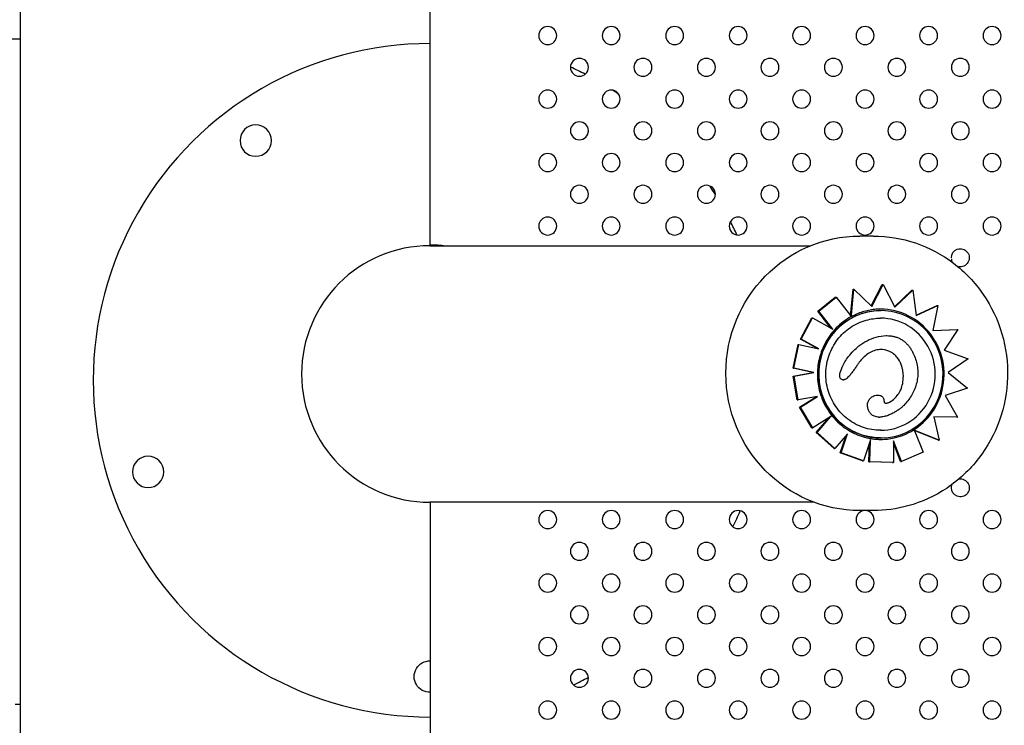
# Model space of a CAD drawing. Units: millimetres. Extents: x 1967.7 to 1979, y 6513.2 to 6523.5.
# Drawn here: x 1970.2 to 1970.6, y 6518.8 to 6519.1 of the extents above; entities that cross this region are included whole.
import ezdxf

# ---------------------------------------------------------------- set-up
doc = ezdxf.new("R2010")
doc.units = ezdxf.units.MM

msp = doc.modelspace()

# ---------------------------------------------------------------- linework, layer by layer
for p, q in [((1970.187260341412, 6519.064456638385), (1970.187260341412, 6520.120222772415)), ((1970.369891100754, 6518.972712565155), (1970.369891100754, 6519.471677319592)), ((1970.187260341412, 6519.064456638385), (1970.067260341412, 6519.064456638385)), ((1970.187260341412, 6518.768147571574), (1970.187260341412, 6519.064456638385)), ((1970.567284509188, 6518.976712565156), (1970.561355226951, 6518.976712565156)), ((1970.566392938513, 6518.945631087795), (1970.571315732375, 6518.955121695932)), ((1970.566643765824, 6518.945389246895), (1970.571690820828, 6518.955122369429)), ((1970.571315732375, 6518.955121695932), (1970.571690820828, 6518.955122369429)), ((1970.571690820828, 6518.955122369429), (1970.57682678122, 6518.944984671026)), ((1970.542636463855, 6518.943286348478), (1970.550319059369, 6518.949499933021)), ((1970.543016694794, 6518.943287031208), (1970.55069766306, 6518.949500612829)), ((1970.550319059369, 6518.949499933021), (1970.55069766306, 6518.949500612829)), ((1970.55069766306, 6518.949500612829), (1970.557086084461, 6518.941248423633)), ((1970.55715611812, 6518.941155055192), (1970.558300485153, 6518.953069297223)), ((1970.557568228027, 6518.941508152058), (1970.558677635081, 6518.953069974422)), ((1970.558300485153, 6518.953069297223), (1970.558677635081, 6518.953069974422)), ((1970.558677635081, 6518.953069974422), (1970.566643765824, 6518.945389246895)), ((1970.576704910758, 6518.945225227007), (1970.584459379091, 6518.952610095892)), ((1970.576826781221, 6518.944984671026), (1970.584832761856, 6518.952610766326)), ((1970.584459379091, 6518.952610095892), (1970.584832761856, 6518.952610766326)), ((1970.584832761856, 6518.952610766326), (1970.586356584061, 6518.941261317305)), ((1970.586334615916, 6518.941424936355), (1970.595683183323, 6518.945786701101)), ((1970.586356584061, 6518.941261317305), (1970.596055493414, 6518.945787369609)), ((1970.596055493414, 6518.945787369609), (1970.593841876236, 6518.934651308242)), ((1970.595683183323, 6518.945786701101), (1970.596055493414, 6518.945787369609)), ((1970.534792053455, 6518.930835191167), (1970.539880824227, 6518.940279968086)), ((1970.535174446954, 6518.93083587778), (1970.540261702641, 6518.940280651979)), ((1970.539880824227, 6518.940279968086), (1970.540261702641, 6518.940280651979)), ((1970.540261702641, 6518.940280651979), (1970.5492592891, 6518.935195065213)), ((1970.542636463855, 6518.943286348478), (1970.543016694794, 6518.943287031208)), ((1970.548584552277, 6518.935576437781), (1970.542636463855, 6518.943286348478)), ((1970.5492592891, 6518.935195065213), (1970.543016694794, 6518.943287031208)), ((1970.570436396204, 6518.943486456897), (1970.570619837024, 6518.943486786277)), ((1970.573034194442, 6518.932337748035), (1970.573354441008, 6518.932338323059)), ((1970.593841876236, 6518.934651308242), (1970.604985305082, 6518.935127773108)), ((1970.593844943398, 6518.934666738242), (1970.604613419315, 6518.935127105362)), ((1970.604985305082, 6518.935127773108), (1970.598834506848, 6518.9258303379)), ((1970.604613419315, 6518.935127105362), (1970.604985305082, 6518.935127773108)), ((1970.531529844273, 6518.917867507375), (1970.533782250108, 6518.928403047072)), ((1970.531913776224, 6518.917868196751), (1970.534164990033, 6518.928403734308)), ((1970.533782250108, 6518.928403047072), (1970.534164990033, 6518.928403734308)), ((1970.534164990033, 6518.928403734308), (1970.542993769517, 6518.926420699801)), ((1970.534792053455, 6518.930835191167), (1970.535174446954, 6518.93083587778)), ((1970.542358019252, 6518.926563495837), (1970.534792053455, 6518.930835191167)), ((1970.542993769517, 6518.926420699801), (1970.535174446954, 6518.93083587778)), ((1970.598834506848, 6518.9258303379), (1970.609545120699, 6518.922014942134)), ((1970.609545120699, 6518.922014942134), (1970.600714305757, 6518.915861227319)), ((1970.531529844273, 6518.917867507375), (1970.531913776224, 6518.917868196751)), ((1970.540358625054, 6518.915885724981), (1970.531529844273, 6518.917867507375)), ((1970.531593784615, 6518.91433811922), (1970.540358625054, 6518.915885724981)), ((1970.531593784615, 6518.91433811922), (1970.531977996841, 6518.9143388091)), ((1970.533388899297, 6518.903712850386), (1970.531593784615, 6518.91433811922)), ((1970.540741435448, 6518.915886412344), (1970.531913776224, 6518.917868196751)), ((1970.531977996841, 6518.9143388091), (1970.540741435448, 6518.915886412344)), ((1970.533773722194, 6518.903713541362), (1970.531977996841, 6518.9143388091)), ((1970.540358625054, 6518.915885724981), (1970.540741435448, 6518.915886412344)), ((1970.600714305757, 6518.915861227319), (1970.609265678256, 6518.908880921455)), ((1970.553796883531, 6518.912677874345), (1970.55412154122, 6518.91267845729)), ((1970.542414863712, 6518.905238792273), (1970.533773722194, 6518.903713541362)), ((1970.534424308152, 6518.900433316347), (1970.541884220884, 6518.905145128322)), ((1970.534809249524, 6518.900434007535), (1970.542414863712, 6518.905238792273)), ((1970.569128659796, 6518.905813409741), (1970.569451650671, 6518.905813989693)), ((1970.609265678256, 6518.908880921455), (1970.599273924065, 6518.905729700387)), ((1970.599273924065, 6518.905729700387), (1970.604841323435, 6518.896010315484)), ((1970.533388899297, 6518.903712850386), (1970.533773722194, 6518.903713541362)), ((1970.534424308152, 6518.900433316347), (1970.534809249524, 6518.900434007535)), ((1970.539963505725, 6518.89125864559), (1970.534424308152, 6518.900433316347)), ((1970.54034839417, 6518.891259336684), (1970.534809249524, 6518.900434007535)), ((1970.548410014983, 6518.89635645761), (1970.54034839417, 6518.891259336684)), ((1970.542276502653, 6518.889171317335), (1970.548432210927, 6518.896328677815)), ((1970.604841323435, 6518.896010315484), (1970.594268757285, 6518.896157157043)), ((1970.594268757285, 6518.896157157043), (1970.596687528942, 6518.885803964526)), ((1970.604466206783, 6518.896009641936), (1970.594270141709, 6518.896151231223)), ((1970.541891723354, 6518.889170626438), (1970.547671969059, 6518.895889813319)), ((1970.5698212121, 6518.89605785155), (1970.570144902657, 6518.896058432759)), ((1970.604466206782, 6518.896009641936), (1970.604841323435, 6518.896010315484)), ((1970.539963505725, 6518.89125864559), (1970.54034839417, 6518.891259336684)), ((1970.541891723354, 6518.889170626438), (1970.542276502653, 6518.889171317335)), ((1970.549802514527, 6518.882047087101), (1970.541891723354, 6518.889170626438)), ((1970.550186727659, 6518.882047776983), (1970.542276502653, 6518.889171317335)), ((1970.555783378659, 6518.888556667725), (1970.550186727659, 6518.882047776983)), ((1970.55254906353, 6518.88009548399), (1970.555154082685, 6518.887824798123)), ((1970.552933037297, 6518.880096173441), (1970.555783378659, 6518.888556667725)), ((1970.585120560395, 6518.8902702027), (1970.585357996002, 6518.890270629032)), ((1970.596310388615, 6518.885803287344), (1970.58551865807, 6518.890111284388)), ((1970.585752177546, 6518.88965746737), (1970.589566092397, 6518.880418264317)), ((1970.596687528942, 6518.885803964526), (1970.586251441549, 6518.889970462528)), ((1970.566015872936, 6518.885855664198), (1970.562893929023, 6518.876583001475)), ((1970.565361203302, 6518.876155730948), (1970.565599474397, 6518.884618895276)), ((1970.565743636775, 6518.876156417633), (1970.566015872936, 6518.885855664198)), ((1970.570533580068, 6518.886778831222), (1970.570721659449, 6518.886779168931)), ((1970.576297588534, 6518.885527814227), (1970.57627418674, 6518.875849534498)), ((1970.579482532511, 6518.876217487415), (1970.576295201757, 6518.884540715115)), ((1970.579862906955, 6518.876218170403), (1970.576297588534, 6518.885527814227)), ((1970.596310388615, 6518.885803287344), (1970.596687528942, 6518.885803964526)), ((1970.549802514527, 6518.882047087101), (1970.550186727659, 6518.882047776983)), ((1970.55254906353, 6518.88009548399), (1970.552933037297, 6518.880096173441)), ((1970.562511116002, 6518.876582314108), (1970.55254906353, 6518.88009548399)), ((1970.562893929023, 6518.876583001475), (1970.552933037297, 6518.880096173441)), ((1970.589566092397, 6518.880418264317), (1970.579862906955, 6518.876218170403)), ((1970.562511116002, 6518.876582314108), (1970.562893929023, 6518.876583001475)), ((1970.565361203302, 6518.876155730948), (1970.565743636775, 6518.876156417633)), ((1970.575893259988, 6518.875848850517), (1970.565361203302, 6518.876155730948)), ((1970.57627418674, 6518.875849534498), (1970.565743636775, 6518.876156417633)), ((1970.575893259988, 6518.875848850517), (1970.57627418674, 6518.875849534498)), ((1970.579482532511, 6518.876217487415), (1970.579862906955, 6518.876218170403)), ((1970.369891100754, 6518.858103319286), (1970.369891100754, 6518.35944781072)), ((1970.567284509188, 6518.854412565156), (1970.561355226951, 6518.854412565156)), ((1970.184915951978, 6518.768147571574), (1970.187260341412, 6518.768147571574)), ((1970.187260341412, 6517.712381437545), (1970.187260341412, 6518.768147571574))]:
    msp.add_line(p, q)
at = {"extrusion": (0, -2.166037517788231e-16, -1)}
for centre, radius in [((-1970.422218965757, 6519.066012688797), 0.004000000000000001), ((-1970.450503237005, 6519.066012688797), 0.004000000000000001), ((-1970.478787508252, 6519.066012688796), 0.004000000000000001), ((-1970.507071779499, 6519.066012688796), 0.004000000000000001), ((-1970.535356050747, 6519.066012688795), 0.004000000000000001), ((-1970.563640321994, 6519.066012688795), 0.004000000000000001), ((-1970.591924593242, 6519.066012688794), 0.004000000000000001), ((-1970.620208864489, 6519.066012688794), 0.004000000000000001), ((-1970.43636110138, 6519.051870553173), 0.004000000000000001), ((-1970.464645372628, 6519.051870553173), 0.004000000000000001), ((-1970.492929643875, 6519.051870553172), 0.004000000000000001), ((-1970.521213915123, 6519.051870553171), 0.004000000000000001), ((-1970.54949818637, 6519.051870553171), 0.004000000000000001), ((-1970.577782457618, 6519.051870553171), 0.004000000000000001), ((-1970.606066728865, 6519.05187055317), 0.004000000000000001), ((-1970.422218965756, 6519.03772841755), 0.004000000000000001), ((-1970.450503237004, 6519.037728417549), 0.004000000000000001), ((-1970.478787508252, 6519.037728417549), 0.004000000000000001), ((-1970.507071779499, 6519.037728417548), 0.004000000000000001), ((-1970.535356050746, 6519.037728417547), 0.004000000000000001), ((-1970.563640321994, 6519.037728417547), 0.004000000000000001), ((-1970.591924593241, 6519.037728417547), 0.004000000000000001), ((-1970.620208864489, 6519.037728417547), 0.004000000000000001), ((-1970.292124904265, 6519.019230522698), 0.006999999999999999), ((-1970.43636110138, 6519.023586281925), 0.004000000000000001), ((-1970.464645372628, 6519.023586281925), 0.004000000000000001), ((-1970.492929643875, 6519.023586281925), 0.004000000000000001), ((-1970.521213915122, 6519.023586281925), 0.004000000000000001), ((-1970.54949818637, 6519.023586281924), 0.004000000000000001), ((-1970.577782457617, 6519.023586281924), 0.004000000000000001), ((-1970.606066728865, 6519.023586281923), 0.004000000000000001), ((-1970.422218965756, 6519.009444146302), 0.004000000000000001), ((-1970.450503237003, 6519.009444146302), 0.004000000000000001), ((-1970.478787508251, 6519.009444146302), 0.004000000000000001), ((-1970.507071779498, 6519.009444146301), 0.004000000000000001), ((-1970.535356050746, 6519.009444146301), 0.004000000000000001), ((-1970.563640321993, 6519.0094441463), 0.004000000000000001), ((-1970.591924593241, 6519.0094441463), 0.004000000000000001), ((-1970.620208864488, 6519.009444146299), 0.004000000000000001), ((-1970.43636110138, 6518.995302010679), 0.004000000000000001), ((-1970.464645372627, 6518.995302010678), 0.004000000000000001), ((-1970.492929643875, 6518.995302010678), 0.004000000000000001), ((-1970.521213915122, 6518.995302010677), 0.004000000000000001), ((-1970.549498186369, 6518.995302010676), 0.004000000000000001), ((-1970.577782457617, 6518.995302010676), 0.004000000000000001), ((-1970.606066728864, 6518.995302010676), 0.004000000000000001), ((-1970.422218965756, 6518.981159875055), 0.004000000000000001), ((-1970.450503237003, 6518.981159875054), 0.004000000000000001), ((-1970.47878750825, 6518.981159875054), 0.004000000000000001), ((-1970.507071779498, 6518.981159875054), 0.004000000000000001), ((-1970.535356050745, 6518.981159875053), 0.004000000000000001), ((-1970.563640321993, 6518.981159875052), 0.004000000000000001), ((-1970.59192459324, 6518.981159875052), 0.004000000000000001), ((-1970.620208864488, 6518.981159875051), 0.004000000000000001), ((-1970.244173097416, 6518.871650036183), 0.006999999999999999), ((-1970.422218965756, 6518.850395176353), 0.004000000000000001), ((-1970.450503237003, 6518.850395176354), 0.004000000000000001), ((-1970.47878750825, 6518.850395176354), 0.004000000000000001), ((-1970.507071779498, 6518.850395176355), 0.004000000000000001), ((-1970.535356050745, 6518.850395176355), 0.004000000000000001), ((-1970.563640321993, 6518.850395176356), 0.004000000000000001), ((-1970.59192459324, 6518.850395176356), 0.004000000000000001), ((-1970.620208864488, 6518.850395176357), 0.004000000000000001), ((-1970.43636110138, 6518.836253040729), 0.004000000000000001), ((-1970.464645372627, 6518.83625304073), 0.004000000000000001), ((-1970.492929643875, 6518.83625304073), 0.004000000000000001), ((-1970.521213915122, 6518.836253040731), 0.004000000000000001), ((-1970.549498186369, 6518.836253040732), 0.004000000000000001), ((-1970.577782457617, 6518.836253040732), 0.004000000000000001), ((-1970.606066728864, 6518.836253040733), 0.004000000000000001), ((-1970.422218965756, 6518.822110905106), 0.004000000000000001), ((-1970.450503237003, 6518.822110905106), 0.004000000000000001), ((-1970.478787508251, 6518.822110905106), 0.004000000000000001), ((-1970.507071779498, 6518.822110905107), 0.004000000000000001), ((-1970.535356050746, 6518.822110905108), 0.004000000000000001), ((-1970.563640321993, 6518.822110905108), 0.004000000000000001), ((-1970.591924593241, 6518.822110905108), 0.004000000000000001), ((-1970.620208864488, 6518.822110905109), 0.004000000000000001), ((-1970.43636110138, 6518.807968769483), 0.004000000000000001), ((-1970.464645372628, 6518.807968769483), 0.004000000000000001), ((-1970.492929643875, 6518.807968769484), 0.004000000000000001), ((-1970.521213915122, 6518.807968769484), 0.004000000000000001), ((-1970.54949818637, 6518.807968769484), 0.004000000000000001), ((-1970.577782457617, 6518.807968769484), 0.004000000000000001), ((-1970.606066728865, 6518.807968769485), 0.004000000000000001), ((-1970.422218965756, 6518.793826633859), 0.004000000000000001), ((-1970.450503237004, 6518.793826633859), 0.004000000000000001), ((-1970.478787508252, 6518.79382663386), 0.004000000000000001), ((-1970.507071779499, 6518.79382663386), 0.004000000000000001), ((-1970.535356050746, 6518.793826633861), 0.004000000000000001), ((-1970.563640321994, 6518.793826633861), 0.004000000000000001), ((-1970.591924593241, 6518.793826633861), 0.004000000000000001), ((-1970.620208864489, 6518.793826633861), 0.004000000000000001), ((-1970.43636110138, 6518.779684498235), 0.004000000000000001), ((-1970.464645372628, 6518.779684498235), 0.004000000000000001), ((-1970.492929643875, 6518.779684498236), 0.004000000000000001), ((-1970.521213915123, 6518.779684498237), 0.004000000000000001), ((-1970.54949818637, 6518.779684498237), 0.004000000000000001), ((-1970.577782457618, 6518.779684498237), 0.004000000000000001), ((-1970.606066728865, 6518.779684498238), 0.004000000000000001), ((-1970.422218965757, 6518.765542362611), 0.004000000000000001), ((-1970.450503237005, 6518.765542362611), 0.004000000000000001), ((-1970.478787508252, 6518.765542362612), 0.004000000000000001), ((-1970.507071779499, 6518.765542362612), 0.004000000000000001), ((-1970.535356050747, 6518.765542362613), 0.004000000000000001), ((-1970.563640321994, 6518.765542362613), 0.004000000000000001), ((-1970.591924593242, 6518.765542362614), 0.004000000000000001), ((-1970.620208864489, 6518.765542362615), 0.004000000000000001)]:
    msp.add_circle(centre, radius, dxfattribs=at)
for centre, radius, start, end in [((1970.369712557567, 6518.91244027944), 0.1499999999999999, 89.93180151024498, 270.068198489755), ((1970.369712557567, 6518.915683240382), 0.1499999999999995, 62.53408985795142, 65.31269495735584), ((1970.369712557566, 6518.915683240381), 0.1500000000015979, 55.85256355727196, 57.14042535151729), ((1970.369712557566, 6518.915683240381), 0.1500000000013404, 31.99471688680884, 33.74367499286729), ((1970.369712557569, 6518.915683240383), 0.1499999999986441, 24.21114557500102, 26.76142600482576), ((1970.369712557567, 6518.915253319286), 0.05715000000000375, 90, 270), ((1970.369891100754, 6518.915562565156), 0.05715000000038448, 84.03682579438137, 87.49282289377574), ((1970.606066728864, 6518.966587818331), 0.003999999999978173, 179.9999999989578, 201.619209708367), ((1970.369712557567, 6518.91244027944), 0.1499999999999886, 334.1921022374223, 337.1905495014444), ((1970.369712557568, 6518.91244027944), 0.1499999999993258, 295.2279627799005, 298.088884130535)]:
    msp.add_arc(centre, radius, start, end)
for centre, radius, start, end in [((-1970.447300210871, 6519.022473483639), 0.007000000000809071, 4.578611235544514, 7.038434863839107), ((-1970.606066728864, 6518.967017739428), 0.004000000000000001, 1.042204158021965e-09, 281.8768078110127), ((-1970.606066728864, 6518.86453731198), 0.003999999999998743, 81.6292502486702, 359.9999999989578), ((-1970.606066728864, 6518.86453731198), 0.003999999999999091, 359.9999999989578, 21.61920970836702)]:
    msp.add_arc(centre, radius, start, end, dxfattribs=at)
at = {"extrusion": (-7.703719777548947e-34, -2.166037517788231e-16, -1)}
msp.add_arc((-1970.369712557567, 6518.780440279441), 0.007000000000000026, 268.5384456349389, 91.46155436506115, dxfattribs=at)
at = {"extrusion": (-4.875500720385214e-30, -2.16603751778823e-16, -1)}
msp.add_ellipse((1970.561355226951, 6518.915562565156), major_axis=(-1.341296768760567e-15, -0.06115000000000004), ratio=0.9770276552116852, start_param=-8.881784197001252e-16, end_param=3.141592653589792, dxfattribs=at)
at = {"extrusion": (1.288804729229517e-17, -2.097545010488946e-16, -0.9999999999999999)}
msp.add_ellipse((1970.570670748237, 6518.915132977604), major_axis=(-5.091121212808505e-05, 0.02835380867316201), ratio=0.976885689393753, start_param=-2.092640911215075, end_param=4.190544395964511, dxfattribs=at)
at = {"extrusion": (1.288622749312467e-17, -2.097555275742765e-16, -1)}
msp.add_ellipse((1970.570484988136, 6518.915132644059), major_axis=(1.556430055877911e-07, 0.02835385646857023), ratio=0.9770277991472295, start_param=-3.143352335556856, end_param=-0.001759681967120397, dxfattribs=at)
for centre, major_axis, ratio, start_param, end_param in [((1970.570484988136, 6518.915132644059), (-1.371056210235367e-07, -0.02497685748956887), 0.977027799147229, -4.188784713997625, -3.140709253572838), ((1970.570485978918, 6518.915137897434), (1.592700419639215e-07, 0.02901460283970066), 0.9770277991472294, -0.9023210758923345, -0.002389325937074416), ((1970.570504634176, 6518.91513535504), (1.591964561011849e-07, 0.02900119754932125), 0.9770277991472291, -1.817435685908857, -0.9018442224807798), ((1970.570484988136, 6518.915132644059), (-1.371056210235367e-07, -0.02497685748956887), 0.977027799147229, 0.002719717438714575, 2.094400593181962), ((1970.570455650608, 6518.915144474528), (1.594755588349983e-07, 0.02905204233383479), 0.9770277991472293, -2.598654248053739, -1.817318754159716), ((1970.570428977473, 6518.915314959227), (-1.603546428423641e-07, -0.02921218718704736), 0.9770277991472293, 0.217925243881536, 0.5407233565500404), ((1970.570485718858, 6518.91506601494), (-1.589515084550186e-07, -0.02895657486446709), 0.9770277991472291, 0.006000945527891766, 0.2178257675366679)]:
    msp.add_ellipse(centre, major_axis=major_axis, ratio=ratio, start_param=start_param, end_param=end_param)
for points, knots in [([(1970.567284509188, 6518.976712565156), (1970.573657983558, 6518.976712565156), (1970.580030253672, 6518.975662997752), (1970.592132067158, 6518.971571487521), (1970.597858995624, 6518.968529140796), (1970.608093718413, 6518.960757673145), (1970.612597844345, 6518.956027364871), (1970.619929008507, 6518.945354214871), (1970.622751860875, 6518.939411053625), (1970.626428175863, 6518.926912172865), (1970.627278471777, 6518.92035770586), (1970.62691678964, 6518.907303195277), (1970.625703977435, 6518.900805290943), (1970.621335811832, 6518.888528794354), (1970.618182251466, 6518.882751819627), (1970.610254319474, 6518.872508929032), (1970.605483545134, 6518.86804294632), (1970.594810486059, 6518.860876602913), (1970.588912116022, 6518.85817442163), (1970.577709822594, 6518.855112719344), (1970.572497386956, 6518.854412565156), (1970.567284509188, 6518.854412565156)], [1.362328509659628e-14, 1.362328509659628e-14, 1.362328509659628e-14, 1.362328509659628e-14, 0.319039654764111, 0.319039654764111, 0.6382841903118783, 0.6382841903118783, 0.9580401138720184, 0.9580401138720184, 1.278378985916314, 1.278378985916314, 1.599145685640831, 1.599145685640831, 1.920048650210279, 1.920048650210279, 2.240758208614043, 2.240758208614043, 2.560998687519385, 2.560998687519385, 2.880649465146022, 2.880649465146022, 3.141592653589806, 3.141592653589806, 3.141592653589806, 3.141592653589806]), ([(1970.369712557567, 6518.972403319285), (1970.3697852322, 6518.972403319285), (1970.369857906833, 6518.972403319285), (1970.370017791025, 6518.972403319285), (1970.370105000585, 6518.972403319285), (1970.370296861615, 6518.972403319285), (1970.370401513086, 6518.972403319285), (1970.370631746323, 6518.972403319285), (1970.370757328089, 6518.972403319285), (1970.371033607973, 6518.972403319285), (1970.371184306091, 6518.972403319285), (1970.371515841952, 6518.972403319285), (1970.371696679694, 6518.972403319285), (1970.372094522727, 6518.972403319285), (1970.372311528018, 6518.972403319285), (1970.372788939658, 6518.972403319285), (1970.373049346007, 6518.972403319285), (1970.373622239974, 6518.972403319285), (1970.373934727593, 6518.972403319285), (1970.374622200354, 6518.972403319285), (1970.374997185497, 6518.972403319285), (1970.37582215281, 6518.972403319285), (1970.376272134981, 6518.972403319285), (1970.377262095757, 6518.972403319285), (1970.377802074362, 6518.972403319285), (1970.378990027293, 6518.972403319285), (1970.379638001619, 6518.972403319285), (1970.381063545137, 6518.972403319285), (1970.381841114328, 6518.972403319285), (1970.383551766549, 6518.972403319285), (1970.384484849579, 6518.972403319285), (1970.386537632244, 6518.972403319285), (1970.387657331879, 6518.972403319285), (1970.390120671078, 6518.972403319285), (1970.39146431064, 6518.972403319285), (1970.394420317678, 6518.972403319285), (1970.396032685153, 6518.972403319285), (1970.399579893599, 6518.972403319285), (1970.401514734569, 6518.972403319285), (1970.405771384703, 6518.972403319285), (1970.408093193868, 6518.972403319285), (1970.413201174029, 6518.972403319285), (1970.415987345026, 6518.972403319285), (1970.42211692122, 6518.972403319285), (1970.425460326416, 6518.972403319285), (1970.432815817849, 6518.972403319285), (1970.436827904085, 6518.972403319285), (1970.445654493803, 6518.972403319285), (1970.450468997286, 6518.972403319285), (1970.461060904949, 6518.972403319285), (1970.466838309129, 6518.972403319285), (1970.479548598324, 6518.972403319285), (1970.486481483339, 6518.972403319285), (1970.501733830373, 6518.972403319285), (1970.510053292392, 6518.972403319285), (1970.525356624723, 6518.972403319285), (1970.532340495035, 6518.972403319285), (1970.539324365348, 6518.972403319285)], [0, 0, 0, 0, 0.9999999999999863, 0.9999999999999863, 2.199999999999971, 2.199999999999971, 3.640000000000001, 3.640000000000001, 5.368000000000006, 5.368000000000006, 7.441600000000001, 7.441600000000001, 9.929919999999997, 9.929919999999997, 12.91590399999999, 12.91590399999999, 16.49908479999997, 16.49908479999997, 20.79890175999997, 20.79890175999997, 25.958682112, 25.958682112, 32.15041853440002, 32.15041853440002, 39.58050224127996, 39.58050224127996, 48.496602689536, 48.496602689536, 59.19592322744315, 59.19592322744315, 72.03510787293183, 72.03510787293183, 87.44212944751816, 87.44212944751816, 105.9305553370219, 105.9305553370219, 128.1166664044262, 128.1166664044262, 154.7399996853114, 154.7399996853114, 186.6879996223738, 186.6879996223738, 225.0255995468485, 225.0255995468485, 271.0307194562182, 271.0307194562182, 326.2368633474618, 326.2368633474618, 392.484236016954, 392.484236016954, 471.9810832203449, 471.9810832203449, 567.3772998644139, 567.3772998644139, 681.8527598372966, 681.8527598372966, 777.9505320960068, 777.9505320960068, 777.9505320960068, 777.9505320960068]), ([(1970.372391100754, 6518.972657858307), (1970.372234235294, 6518.972664726888), (1970.372071979669, 6518.972671166548), (1970.371749159538, 6518.972682580941), (1970.371588592523, 6518.97268755754), (1970.371280593285, 6518.972695878938), (1970.371132914999, 6518.972699235109), (1970.370859792536, 6518.972704518152), (1970.370734356155, 6518.972706451515), (1970.370512354554, 6518.972709296139), (1970.370408202193, 6518.972710299421), (1970.370224625422, 6518.972711665646), (1970.370145189602, 6518.972712035908), (1970.370017620997, 6518.972712460703), (1970.36996938659, 6518.972712520292), (1970.369906119708, 6518.972712571937), (1970.369891100754, 6518.972712565155), (1970.369891100754, 6518.972712565155)], [3.77073787538233, 3.77073787538233, 3.77073787538233, 3.77073787538233, 4.241785165825788, 4.241785165825788, 4.712832456269246, 4.712832456269246, 5.183879746712704, 5.183879746712704, 5.654927037156162, 5.654927037156162, 6.125791429895262, 6.125791429895262, 6.596655822634361, 6.596655822634361, 7.06752021537346, 7.06752021537346, 7.53838460811256, 7.53838460811256, 7.53838460811256, 7.53838460811256]), ([(1970.557364121084, 6518.940725429544), (1970.55615027748, 6518.94006799192), (1970.554983654084, 6518.939318917728), (1970.552770032481, 6518.937653559819), (1970.551723051847, 6518.936737288435), (1970.549771394687, 6518.934757248489), (1970.548866733929, 6518.933693494926), (1970.547219349807, 6518.93144142197), (1970.546476639955, 6518.930253119975), (1970.545169304361, 6518.927777613397), (1970.544604689471, 6518.926490428239), (1970.544135263229, 6518.925167712406)], [0.4866352904806718, 0.4866352904806718, 0.4866352904806718, 0.4866352904806718, 0.6337591218949093, 0.6337591218949093, 0.7808829533091468, 0.7808829533091468, 0.9280067847233844, 0.9280067847233844, 1.075130616137622, 1.075130616137622, 1.22225444755186, 1.22225444755186, 1.22225444755186, 1.22225444755186]), ([(1970.57057463003, 6518.890155909104), (1970.567971973953, 6518.890151235856), (1970.565368981532, 6518.890576963651), (1970.560425292406, 6518.892246424022), (1970.558085366846, 6518.893489666016), (1970.553906458328, 6518.896667673443), (1970.552067871954, 6518.89860143523), (1970.549078435332, 6518.902963365388), (1970.54792760171, 6518.905390395023), (1970.546429844288, 6518.910492062701), (1970.546082750557, 6518.913165656075), (1970.546226985854, 6518.918489361324), (1970.546718139875, 6518.921138526293), (1970.548488849486, 6518.926145239091), (1970.549768273482, 6518.92850182849), (1970.552986282541, 6518.93268482313), (1970.55492468594, 6518.934510183673), (1970.559265005577, 6518.937445267476), (1970.561666521123, 6518.938553947361), (1970.56623134558, 6518.93981519621), (1970.568357803161, 6518.940105720466), (1970.570484934853, 6518.940109539877)], [3.139838589995474, 3.139838589995474, 3.139838589995474, 3.139838589995474, 3.46024899767504, 3.46024899767504, 3.780570184649407, 3.780570184649407, 4.100670912628137, 4.100670912628137, 4.420524528762579, 4.420524528762579, 4.740199874893277, 4.740199874893277, 5.05981938532917, 5.05981938532917, 5.379519443750915, 5.379519443750915, 5.699415715554727, 5.699415715554727, 6.019562171200946, 6.019562171200946, 6.281431243585267, 6.281431243585267, 6.281431243585267, 6.281431243585267]), ([(1970.557364121084, 6518.940725429544), (1970.557367144223, 6518.940727116198), (1970.557369672307, 6518.940729519714), (1970.557375502144, 6518.940739563409), (1970.557376443936, 6518.940750050361), (1970.557373439028, 6518.940774671527), (1970.557369170727, 6518.940791121478), (1970.557354694754, 6518.940830218169), (1970.5573444896, 6518.94085286228), (1970.557321439679, 6518.940898601852), (1970.557306423239, 6518.940925957167), (1970.557271488272, 6518.940984797233), (1970.557251571716, 6518.941016280326), (1970.557211798076, 6518.94107634926), (1970.557188243263, 6518.941110496919), (1970.557137999661, 6518.941180240914), (1970.557111311328, 6518.941215837041), (1970.557086084461, 6518.941248423633)], [3.083855654121495, 3.083855654121495, 3.083855654121495, 3.083855654121495, 3.170244660557542, 3.170244660557542, 3.354378833847116, 3.354378833847116, 3.540113713587957, 3.540113713587957, 3.725848593328798, 3.725848593328798, 3.913484414226683, 3.913484414226683, 4.101120235124568, 4.101120235124568, 4.29026170381468, 4.29026170381468, 4.479403172504794, 4.479403172504794, 4.479403172504794, 4.479403172504794]), ([(1970.557568228027, 6518.941508152058), (1970.55756332864, 6518.941457092497), (1970.557557010957, 6518.941401238814), (1970.557542296687, 6518.941291417884), (1970.55753389726, 6518.941237453174), (1970.557517738668, 6518.941145586381), (1970.557508593217, 6518.941098835017), (1970.557488919561, 6518.941010628256), (1970.557478385661, 6518.940969194189), (1970.557459276899, 6518.940902840117), (1970.557449033855, 6518.940871159335), (1970.557428032939, 6518.94081592628), (1970.557417272532, 6518.940792412302), (1970.557398403805, 6518.940758806359), (1970.557388591696, 6518.940744915824), (1970.557373389935, 6518.940730465392), (1970.557367845507, 6518.940726748351), (1970.557362567004, 6518.940724587765)], [1.62193878610577, 1.62193878610577, 1.62193878610577, 1.62193878610577, 1.855340336836131, 1.855340336836131, 2.088741887566492, 2.088741887566492, 2.30336989736294, 2.30336989736294, 2.517997907159387, 2.517997907159387, 2.710179538886989, 2.710179538886989, 2.902361170614591, 2.902361170614591, 3.076843172598414, 3.076843172598414, 3.17925503766317, 3.17925503766317, 3.17925503766317, 3.17925503766317]), ([(1970.570671405193, 6518.944152877854), (1970.56974769949, 6518.944151219277), (1970.568824078299, 6518.944103251138), (1970.566985810108, 6518.943915150004), (1970.566071165822, 6518.943775017266), (1970.564259578927, 6518.943403914735), (1970.563362639006, 6518.94317294545), (1970.561595024153, 6518.942622359704), (1970.560724351863, 6518.942302744003), (1970.559017591387, 6518.941577898376), (1970.558181505779, 6518.941172669464), (1970.557366710483, 6518.940726558154)], [0.001754063594319919, 0.001754063594319919, 0.001754063594319919, 0.001754063594319919, 0.09962824138144365, 0.09962824138144365, 0.1975024191685674, 0.1975024191685674, 0.2953765969556911, 0.2953765969556911, 0.3932507747428148, 0.3932507747428148, 0.4911249525299385, 0.4911249525299385, 0.4911249525299385, 0.4911249525299385]), ([(1970.560881024886, 6518.9277276652), (1970.56307048408, 6518.929473245293), (1970.565745443503, 6518.930905115016), (1970.57000671182, 6518.93209705202), (1970.571522040693, 6518.932335124905), (1970.573034194442, 6518.932337748035)], [0, 0, 0, 0, 8.5217198742447, 8.5217198742447, 12.96322920208506, 12.96322920208506, 12.96322920208506, 12.96322920208506]), ([(1970.573354441009, 6518.932338323059), (1970.573846518942, 6518.93233920662), (1970.574342623379, 6518.932315141541), (1970.575332788529, 6518.93221095701), (1970.575826808549, 6518.932130803694), (1970.576801793692, 6518.931910875566), (1970.577282687795, 6518.931771099045), (1970.578221188145, 6518.931431686081), (1970.578682927491, 6518.931230499486), (1970.579579497397, 6518.930766492616), (1970.58001399418, 6518.930503763378), (1970.580843691908, 6518.929924974232), (1970.581238809838, 6518.929609032484), (1970.581982697767, 6518.928936361808), (1970.58233409844, 6518.928577513889), (1970.582996432961, 6518.927821047471), (1970.583307010225, 6518.927423764521), (1970.583886824779, 6518.926600736106), (1970.584156066543, 6518.926175019807), (1970.584654589012, 6518.92530533749), (1970.584883883961, 6518.924861388232), (1970.585094507808, 6518.924413324349)], [19.72112996853521, 19.72112996853521, 19.72112996853521, 19.72112996853521, 21.90757989327876, 21.90757989327876, 24.0940298180223, 24.0940298180223, 26.28047974276585, 26.28047974276585, 28.46692966750939, 28.46692966750939, 30.65337959225294, 30.65337959225294, 32.83982951699649, 32.83982951699649, 35.02627944174004, 35.02627944174004, 37.21272936648359, 37.21272936648359, 39.39917929122713, 39.39917929122713, 41.58562921597068, 41.58562921597068, 41.58562921597068, 41.58562921597068]), ([(1970.55267774556, 6518.913269809314), (1970.552606056444, 6518.913345751342), (1970.552550607555, 6518.913436020633), (1970.552437902156, 6518.913688361539), (1970.552399049452, 6518.913864884916), (1970.552329673741, 6518.914438543865), (1970.55237412884, 6518.914877884661), (1970.552556539284, 6518.916068818127), (1970.552892508677, 6518.917148373049), (1970.554075402627, 6518.919782110637), (1970.555017764859, 6518.92139458472), (1970.557598824836, 6518.924762795535), (1970.559159630273, 6518.926355330267), (1970.560881024886, 6518.9277276652)], [0, 0, 0, 0, 0.3167954375020116, 0.3167954375020116, 0.8320753445870686, 0.8320753445870686, 2.04876836815599, 2.04876836815599, 5.377840286529617, 5.377840286529617, 9.404934988878317, 9.404934988878317, 13.75660882254449, 13.75660882254449, 13.75660882254449, 13.75660882254449]), ([(1970.544135257368, 6518.925167696017), (1970.543723930169, 6518.924026242481), (1970.543382883335, 6518.922858167884), (1970.542846790383, 6518.920487294634), (1970.542651746685, 6518.919284506143), (1970.542410777869, 6518.916863305758), (1970.542364853842, 6518.915644904282), (1970.542422859883, 6518.913211832272), (1970.542526789689, 6518.911997172217), (1970.542882844062, 6518.909590876914), (1970.54313496702, 6518.908399252009), (1970.543459174312, 6518.90722859967)], [1.21732777351591, 1.21732777351591, 1.21732777351591, 1.21732777351591, 1.343255948932983, 1.343255948932983, 1.469184124350055, 1.469184124350055, 1.595112299767127, 1.595112299767127, 1.7210404751842, 1.7210404751842, 1.846968650601273, 1.846968650601273, 1.846968650601273, 1.846968650601273]), ([(1970.570852132041, 6518.926174045052), (1970.570424755125, 6518.926173277667), (1970.56999569443, 6518.926143613789), (1970.569144422941, 6518.926027593438), (1970.568722280854, 6518.92594124547), (1970.567894466869, 6518.92571664542), (1970.567489255269, 6518.925578843489), (1970.566690649559, 6518.925253245165), (1970.566298460068, 6518.925065683828), (1970.565533396585, 6518.924646511501), (1970.565160553203, 6518.924414917206), (1970.564077797851, 6518.923665311022), (1970.563407319276, 6518.923096331399), (1970.562149387258, 6518.921846126084), (1970.561563681718, 6518.921165538462), (1970.560749693137, 6518.92009131165), (1970.560489111462, 6518.91972436921), (1970.560239144838, 6518.919351156766)], [7.821100385206081, 7.821100385206081, 7.821100385206081, 7.821100385206081, 9.934919799673349, 9.934919799673349, 12.04873921414062, 12.04873921414062, 14.16255862860789, 14.16255862860789, 16.27637804307516, 16.27637804307516, 18.39019745754242, 18.39019745754242, 22.61783628647696, 22.61783628647696, 26.8454751154115, 26.8454751154115, 28.95929237482006, 28.95929237482006, 28.95929237482006, 28.95929237482006]), ([(1970.575100703185, 6518.925017808701), (1970.573967693568, 6518.925632103919), (1970.572721330335, 6518.92601151768), (1970.571189655747, 6518.926155210245), (1970.570940521144, 6518.926168702797), (1970.570691835125, 6518.92617240455)], [0, 0, 0, 0, 3.936916291193762, 3.936916291193762, 4.702286987133907, 4.702286987133907, 4.702286987133907, 4.702286987133907]), ([(1970.580685918195, 6518.914316836914), (1970.580683723707, 6518.915872763313), (1970.580385154272, 6518.917687182802), (1970.579280924524, 6518.92056128273), (1970.578689611782, 6518.921650077801), (1970.577549816612, 6518.923089932327), (1970.577123979015, 6518.923539072463), (1970.57617519568, 6518.924356527177), (1970.575656374865, 6518.924716589752), (1970.575100703185, 6518.925017808701)], [0, 0, 0, 0, 4.667784060836844, 4.667784060836844, 7.743163450403484, 7.743163450403484, 9.311281358320464, 9.311281358320464, 10.92363186888191, 10.92363186888191, 10.92363186888191, 10.92363186888191]), ([(1970.585094507821, 6518.924413324321), (1970.585486499252, 6518.923579421722), (1970.585835572352, 6518.922713405892), (1970.58641940455, 6518.920934895283), (1970.58665393666, 6518.920022536468), (1970.586988334818, 6518.91817626154), (1970.587088113043, 6518.917244765986), (1970.587146405654, 6518.915375774908), (1970.587104515015, 6518.914433030235), (1970.586877982252, 6518.912565218206), (1970.586693479368, 6518.911640591607), (1970.586198423053, 6518.909841574243), (1970.585888096996, 6518.908964717901), (1970.585151674627, 6518.907254310465), (1970.584726445519, 6518.906423701247), (1970.583780817011, 6518.90482787676), (1970.583263546601, 6518.904066184075), (1970.5821364111, 6518.902603258861), (1970.581526318721, 6518.901901853807), (1970.58054605159, 6518.90091863101), (1970.580208346187, 6518.900602203295), (1970.579504225921, 6518.899997059002), (1970.579139735228, 6518.899707757312), (1970.5787443788, 6518.899439339646)], [0, 0, 0, 0, 4.096072054776871, 4.096072054776871, 8.192144109553741, 8.192144109553741, 12.28821616433061, 12.28821616433061, 16.38428821910748, 16.38428821910748, 20.48036027388435, 20.48036027388435, 24.57643232866122, 24.57643232866122, 28.67250438343809, 28.67250438343809, 32.76857643821496, 32.76857643821496, 36.86464849299183, 36.86464849299183, 38.91268452038027, 38.91268452038027, 40.9607150893396, 40.9607150893396, 40.9607150893396, 40.9607150893396]), ([(1970.560239144838, 6518.919351156766), (1970.559919861197, 6518.9188743043), (1970.559593357615, 6518.918393359414), (1970.558933126413, 6518.917441372935), (1970.558597930417, 6518.916967923835), (1970.557910695031, 6518.916030336111), (1970.55755913343, 6518.915566044114), (1970.556820912161, 6518.914653083214), (1970.556438048418, 6518.914203148003), (1970.555780080582, 6518.913554294457), (1970.555549763863, 6518.913343458503), (1970.555142385093, 6518.913046706295), (1970.554995998268, 6518.912949933341), (1970.554731468133, 6518.91281883714), (1970.554636035163, 6518.912777493501), (1970.554412632861, 6518.91270853849), (1970.55427965903, 6518.912678741201), (1970.55412154122, 6518.91267845729)], [-8.11214820508782e-06, -8.11214820508782e-06, -8.11214820508782e-06, -8.11214820508782e-06, 2.630052768616702, 2.630052768616702, 5.26011364938161, 5.26011364938161, 7.890174530146518, 7.890174530146518, 10.52023541091143, 10.52023541091143, 11.83526585129388, 11.83526585129388, 12.49278107148511, 12.49278107148511, 12.82153868158072, 12.82153868158072, 13.15029629167633, 13.15029629167633, 13.15029629167633, 13.15029629167633]), ([(1970.576612510511, 6518.904216860965), (1970.577843055568, 6518.905386360811), (1970.578827313192, 6518.906702983513), (1970.579914522751, 6518.909145617939), (1970.580195669074, 6518.910063428021), (1970.580598261741, 6518.912098668867), (1970.580687197264, 6518.913209177436), (1970.580685918195, 6518.914316836914)], [0, 0, 0, 0, 5.156174703427445, 5.156174703427445, 8.067407186487547, 8.067407186487547, 11.40121187946831, 11.40121187946831, 11.40121187946831, 11.40121187946831]), ([(1970.553796883531, 6518.912677874345), (1970.553774420385, 6518.91267783617), (1970.553751893473, 6518.912678443093), (1970.553578584556, 6518.912688333751), (1970.553436021925, 6518.912726592862), (1970.553082567723, 6518.912891514552), (1970.55287949276, 6518.913056182929), (1970.55267774556, 6518.913269809314)], [17.92176892748742, 17.92176892748742, 17.92176892748742, 17.92176892748742, 18.22235630445801, 18.22235630445801, 20.22830824826645, 20.22830824826645, 23.38412337584108, 23.38412337584108, 23.38412337584108, 23.38412337584108]), ([(1970.543459174537, 6518.907228598838), (1970.543859143857, 6518.905782196034), (1970.544369012481, 6518.904367743435), (1970.545596202153, 6518.901636781809), (1970.546313510521, 6518.900320299527), (1970.547938207185, 6518.897816973688), (1970.548845578873, 6518.896630154294), (1970.550828461157, 6518.894414677831), (1970.551903951772, 6518.893386041745), (1970.554197113455, 6518.891511604547), (1970.555414761818, 6518.890665820789), (1970.556688833885, 6518.889921577058)], [1.846571665878197, 1.846571665878197, 1.846571665878197, 1.846571665878197, 2.001860893505348, 2.001860893505348, 2.157150121132499, 2.157150121132499, 2.31243934875965, 2.31243934875965, 2.4677285763868, 2.4677285763868, 2.62301780401395, 2.62301780401395, 2.62301780401395, 2.62301780401395]), ([(1970.564819967747, 6518.90032623122), (1970.564684442517, 6518.900915411767), (1970.564649944603, 6518.901516289861), (1970.564828723506, 6518.902619871286), (1970.565002704733, 6518.903100249393), (1970.565532148129, 6518.904005097943), (1970.565888659, 6518.904411633416), (1970.566772954144, 6518.905134441233), (1970.567320798932, 6518.905431572171), (1970.56830903802, 6518.905744369545), (1970.568727395546, 6518.90581274282), (1970.569128659796, 6518.905813409741)], [0, 0, 0, 0, 1.815866743969869, 1.815866743969869, 3.363208874757307, 3.363208874757307, 4.990936283607839, 4.990936283607839, 6.853018708706362, 6.853018708706362, 8.19138418675909, 8.19138418675909, 8.19138418675909, 8.19138418675909]), ([(1970.569451650671, 6518.905813989693), (1970.569696625209, 6518.905814429562), (1970.569946670074, 6518.905790757875), (1970.570456339676, 6518.905669237321), (1970.57071235232, 6518.905571577764), (1970.571159861423, 6518.905292222382), (1970.571352980126, 6518.905122183027), (1970.571651762433, 6518.90474628375), (1970.571764861, 6518.904541918655), (1970.571946743178, 6518.904084622757), (1970.572002513497, 6518.903830024974), (1970.572042446176, 6518.903494588264), (1970.572049492845, 6518.903407812837), (1970.572053754715, 6518.903322287983)], [10.40362988445408, 10.40362988445408, 10.40362988445408, 10.40362988445408, 11.33137951650046, 11.33137951650046, 12.25912914854684, 12.25912914854684, 13.0525687643412, 13.0525687643412, 13.79535518871454, 13.79535518871454, 14.71645350133833, 14.71645350133833, 15.04237804468598, 15.04237804468598, 15.04237804468598, 15.04237804468598]), ([(1970.572053754714, 6518.903322287995), (1970.572062940618, 6518.903138575039), (1970.572080895719, 6518.903035053389), (1970.57214707949, 6518.902786239164), (1970.572192981308, 6518.902677764639), (1970.572301854689, 6518.902504386075), (1970.572360959596, 6518.902437207612), (1970.572494668133, 6518.902327272417), (1970.572569170415, 6518.902283944273), (1970.572746940845, 6518.902214723376), (1970.572855368739, 6518.902191467607), (1970.573008470743, 6518.902180830664), (1970.573043904879, 6518.902179669572), (1970.573080228525, 6518.902179734794)], [-3.989402360000138e-06, -3.989402360000138e-06, -3.989402360000138e-06, -3.989402360000138e-06, 0.8368393580954497, 0.8368393580954497, 1.673682705593259, 1.673682705593259, 2.411250644306574, 2.411250644306574, 3.130228690633443, 3.130228690633443, 3.94643302473711, 3.94643302473711, 4.184212748086689, 4.184212748086689, 4.184212748086689, 4.184212748086689]), ([(1970.572925776827, 6518.902187458302), (1970.57304594799, 6518.902198709732), (1970.573165904264, 6518.902220567097), (1970.573717906313, 6518.902352384393), (1970.574178988883, 6518.902560605421), (1970.575394591829, 6518.903215071477), (1970.576180110718, 6518.903806311106), (1970.576612510511, 6518.904216860965)], [1.937234738642804, 1.937234738642804, 1.937234738642804, 1.937234738642804, 2.299069307298915, 2.299069307298915, 3.676846493975678, 3.676846493975678, 6.502521413171676, 6.502521413171676, 6.502521413171676, 6.502521413171676]), ([(1970.5698212121, 6518.89605785155), (1970.569637447518, 6518.896057508264), (1970.569454371006, 6518.896064334052), (1970.568613378887, 6518.896132717609), (1970.567970142853, 6518.896291287487), (1970.566862945897, 6518.896861712285), (1970.566417505632, 6518.897223557037), (1970.565751837573, 6518.89802478502), (1970.565514530711, 6518.898415365792), (1970.565100364958, 6518.899306323685), (1970.564938038553, 6518.899813204532), (1970.564819967747, 6518.90032623122)], [11.0731439049139, 11.0731439049139, 11.0731439049139, 11.0731439049139, 11.79598531987835, 11.79598531987835, 14.41809139980469, 14.41809139980469, 16.71252336117387, 16.71252336117387, 18.4930237507209, 18.4930237507209, 20.53477944470493, 20.53477944470493, 20.53477944470493, 20.53477944470493]), ([(1970.5787443788, 6518.899439339647), (1970.578249959882, 6518.899103534593), (1970.577721180633, 6518.898765536134), (1970.576660311103, 6518.89813843139), (1970.576117818438, 6518.897842147646), (1970.575008353709, 6518.897296338172), (1970.574441431319, 6518.897046599403), (1970.573278122506, 6518.896611269753), (1970.572683288146, 6518.896425306104), (1970.571442559039, 6518.896149068388), (1970.570800095677, 6518.896059609203), (1970.570144902658, 6518.896058432759)], [-1.299868323538551e-06, -1.299868323538551e-06, -1.299868323538551e-06, -1.299868323538551e-06, 2.763253366961398, 2.763253366961398, 5.526508033791119, 5.526508033791119, 8.289762700620841, 8.289762700620841, 11.05301736745056, 11.05301736745056, 13.81627203428028, 13.81627203428028, 13.81627203428028, 13.81627203428028]), ([(1970.556688833856, 6518.889921577008), (1970.557253854941, 6518.889593517189), (1970.557829714749, 6518.889285085867), (1970.559000485505, 6518.888708878319), (1970.559595396622, 6518.888441103521), (1970.560801522731, 6518.887947441188), (1970.561412737303, 6518.887721553814), (1970.562648666731, 6518.887312695547), (1970.563273381159, 6518.887129724783), (1970.564533446405, 6518.886807532901), (1970.565168796791, 6518.886668311884), (1970.565808009721, 6518.886551282507)], [2.62562357210418, 2.62562357210418, 2.62562357210418, 2.62562357210418, 2.693419119351241, 2.693419119351241, 2.761216730560306, 2.761216730560306, 2.829014341769371, 2.829014341769371, 2.896811952978437, 2.896811952978437, 2.964609564187501, 2.964609564187501, 2.964609564187501, 2.964609564187501]), ([(1970.585752177546, 6518.88965746737), (1970.58573650664, 6518.889695430116), (1970.585718526851, 6518.8897368928), (1970.585681271813, 6518.889818110413), (1970.585661996453, 6518.889857865194), (1970.58562639066, 6518.889927892115), (1970.585606778982, 6518.889964635019), (1970.585567863787, 6518.890033268446), (1970.585548560343, 6518.890065157815), (1970.585514177256, 6518.890118570172), (1970.585495924162, 6518.890145045797), (1970.585461284612, 6518.890190727915), (1970.585444898621, 6518.890209932595), (1970.585416954264, 6518.890238719087), (1970.585402812599, 6518.890250985731), (1970.585377668916, 6518.890266948942), (1970.58536666723, 6518.890270644602), (1970.585357996002, 6518.890270629032)], [1.487929943359252, 1.487929943359252, 1.487929943359252, 1.487929943359252, 1.675411508437835, 1.675411508437835, 1.862893073516417, 1.862893073516417, 2.049491367348803, 2.049491367348803, 2.236089661181189, 2.236089661181189, 2.421571200141224, 2.421571200141224, 2.607052739101259, 2.607052739101259, 2.791591723952934, 2.791591723952934, 2.976130708804611, 2.976130708804611, 2.976130708804611, 2.976130708804611]), ([(1970.585357996002, 6518.890270629032), (1970.585366067451, 6518.890270643525), (1970.585378844789, 6518.890269067303), (1970.585412799321, 6518.890262372506), (1970.585433953118, 6518.890257263811), (1970.585480837831, 6518.890244777329), (1970.585511578394, 6518.890235919864), (1970.585579280801, 6518.890215177404), (1970.585616206449, 6518.89020331011), (1970.585692078832, 6518.890178175578), (1970.585738563172, 6518.890162293576), (1970.585834463763, 6518.890128571354), (1970.58588386595, 6518.89011074066), (1970.585979940202, 6518.890075402677), (1970.586035729744, 6518.890054461842), (1970.586146710638, 6518.890011880076), (1970.586201903015, 6518.889990240266), (1970.586251441549, 6518.889970462528)], [3.336094162817138, 3.336094162817138, 3.336094162817138, 3.336094162817138, 3.507868801494171, 3.507868801494171, 3.679643440171205, 3.679643440171205, 3.873806606884285, 3.873806606884285, 4.067969773597365, 4.067969773597365, 4.291046939633034, 4.291046939633034, 4.514124105668705, 4.514124105668705, 4.761736193408394, 4.761736193408394, 5.009348281148083, 5.009348281148083, 5.009348281148083, 5.009348281148083]), ([(1970.565808009726, 6518.886551282538), (1970.566135755432, 6518.886491990485), (1970.566464520616, 6518.88643862683), (1970.567123701007, 6518.886343819354), (1970.567454116298, 6518.886302376267), (1970.568116165711, 6518.886231465511), (1970.568447799815, 6518.886201997843), (1970.569111874184, 6518.886155074339), (1970.56944431443, 6518.886137618501), (1970.570109587439, 6518.886114740224), (1970.570442420184, 6518.886109317783), (1970.570775242127, 6518.886109915387)], [2.966669103336122, 2.966669103336122, 2.966669103336122, 2.966669103336122, 3.002002894130283, 3.002002894130283, 3.03733884989374, 3.03733884989374, 3.072674805657198, 3.072674805657198, 3.108010761420656, 3.108010761420656, 3.143346717184113, 3.143346717184113, 3.143346717184113, 3.143346717184113]), ([(1970.54091321272, 6518.858103319286), (1970.540088267647, 6518.858103319286), (1970.539263322575, 6518.858103319286), (1970.536826010027, 6518.858103319286), (1970.535213642552, 6518.858103319286), (1970.531666434106, 6518.858103319286), (1970.529731593136, 6518.858103319286), (1970.525474943002, 6518.858103319286), (1970.523153133837, 6518.858103319286), (1970.518045153676, 6518.858103319286), (1970.515258982679, 6518.858103319286), (1970.509129406485, 6518.858103319286), (1970.505786001289, 6518.858103319286), (1970.498430509856, 6518.858103319286), (1970.494418423621, 6518.858103319286), (1970.485591833902, 6518.858103319286), (1970.480777330419, 6518.858103319286), (1970.470185422756, 6518.858103319286), (1970.464408018576, 6518.858103319286), (1970.451697729381, 6518.858103319286), (1970.444764844366, 6518.858103319286), (1970.429512497332, 6518.858103319286), (1970.421193035313, 6518.858103319286), (1970.402890218872, 6518.858103319286), (1970.39290686445, 6518.858103319286), (1970.378519859207, 6518.858103319286), (1970.374116208387, 6518.858103319286), (1970.369712557567, 6518.858103319286)], [94.57934459487744, 94.57934459487744, 94.57934459487744, 94.57934459487744, 105.9305553370216, 105.9305553370216, 128.1166664044259, 128.1166664044259, 154.739999685311, 154.739999685311, 186.6879996223734, 186.6879996223734, 225.0255995468482, 225.0255995468482, 271.0307194562179, 271.0307194562179, 326.2368633474616, 326.2368633474616, 392.484236016954, 392.484236016954, 471.9810832203447, 471.9810832203447, 567.3772998644137, 567.3772998644137, 681.8527598372964, 681.8527598372964, 819.2233118047557, 819.2233118047557, 879.8173684937204, 879.8173684937204, 879.8173684937204, 879.8173684937204])]:
    msp.add_open_spline(points, degree=3, knots=knots)
for points in [[(1970.544135263229, 6518.925167712406), (1970.544135261288, 6518.925167706938), (1970.544135259334, 6518.925167701475), (1970.544135257368, 6518.925167696017)], [(1970.543459174307, 6518.907228599668), (1970.543459174379, 6518.90722859939), (1970.543459174452, 6518.907228599112), (1970.543459174537, 6518.907228598838)], [(1970.548410014983, 6518.89635645761), (1970.548442000075, 6518.896376680824), (1970.548475998781, 6518.896398649027), (1970.548508664481, 6518.896420327005)], [(1970.548508664481, 6518.896420327005), (1970.548483529135, 6518.89638921507), (1970.548457167627, 6518.89635769545), (1970.548432210927, 6518.896328677815)]]:
    msp.add_open_spline(points, degree=3)

doc.saveas('drawing.dxf')
